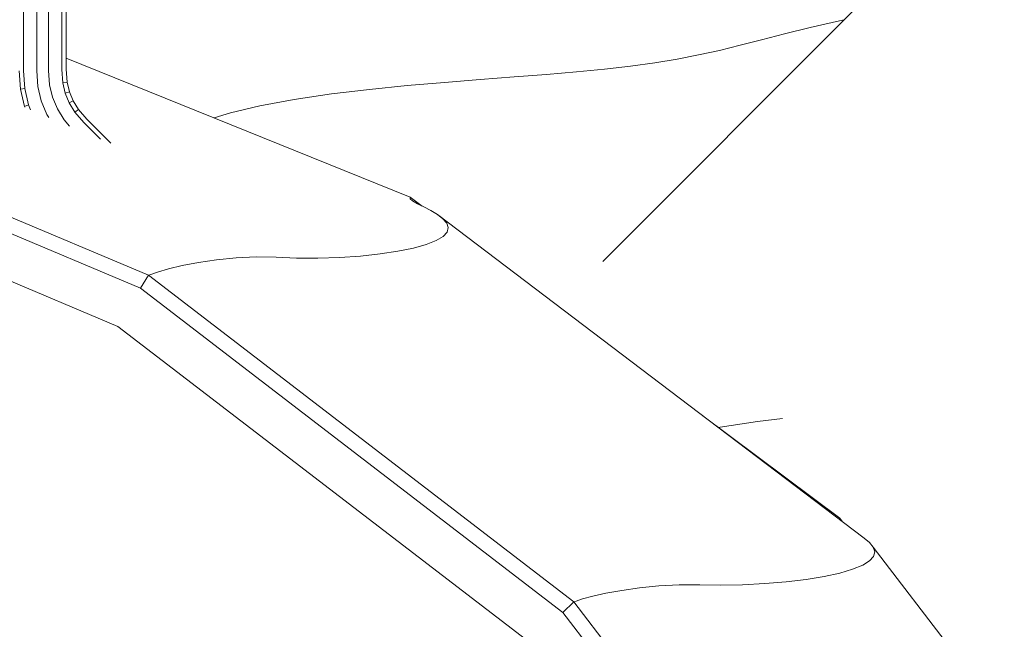
# Model space of a CAD drawing. Units: centimetres. Extents: x -2729 to 241, y -3839 to -1739.
# Drawn here: x -1365 to -1361, y -2910 to -2908 of the extents above; entities that cross this region are included whole.
import ezdxf

# ---------------------------------------------------------------- set-up
doc = ezdxf.new("R2010")
doc.units = ezdxf.units.CM

# ---------------------------------------------------------------- blocks, each defined once
blk = doc.blocks.new('A$C04F7713F')
at = {"color": 0, "linetype": 'Continuous', "lineweight": 0}
for p, q in [((-269.3852, -240.4905), (-269.3852, -242.664)), ((-269.3289, -240.4905), (-269.3289, -242.664)), ((-269.2789, -240.4905), (-269.2788, -242.6624)), ((-269.2227, -240.4913), (-269.2228, -242.6581)), ((-269.2041, -242.6567), (-269.2039, -240.4935)), ((-265.8729, -242.4146), (-266.9293, -243.471)), ((-266.0501, -242.4809), (-266.1586, -242.5077)), ((-266.0501, -242.4809), (-265.9263, -242.4526)), ((-265.9069, -242.4486), (-265.9263, -242.4526)), ((-266.2563, -242.5329), (-266.1586, -242.5077)), ((-266.4352, -242.5775), (-266.3472, -242.5561)), ((-266.2563, -242.5329), (-266.3472, -242.5561)), ((-267.7463, -243.1987), (-269.2041, -242.6109)), ((-266.6139, -242.6143), (-266.5231, -242.5969)), ((-266.4352, -242.5775), (-266.5231, -242.5969)), ((-268.8555, -243.5302), (-270.9509, -242.6447)), ((-266.8118, -242.644), (-266.922, -242.6566)), ((-266.8118, -242.644), (-266.7095, -242.6299)), ((-266.6139, -242.6143), (-266.7095, -242.6299)), ((-269.4039, -242.664), (-269.3983, -242.7417)), ((-269.3852, -242.664), (-269.3797, -242.7388)), ((-269.3289, -242.664), (-269.3239, -242.7304)), ((-269.2788, -242.6624), (-269.2743, -242.7229)), ((-269.2228, -242.6581), (-269.2185, -242.7144)), ((-269.2041, -242.6567), (-269.1999, -242.7116)), ((-267.305, -242.6901), (-267.4496, -242.7012)), ((-267.305, -242.6901), (-267.1685, -242.6793)), ((-267.0408, -242.6683), (-267.1685, -242.6793)), ((-267.0408, -242.6683), (-266.922, -242.6566)), ((-270.9703, -242.7059), (-268.8897, -243.585)), ((-269.3239, -242.7304), (-269.3096, -242.7916)), ((-269.2743, -242.7229), (-269.2619, -242.7763)), ((-269.2185, -242.7144), (-269.1999, -242.7116)), ((-269.2185, -242.7144), (-269.2081, -242.7591)), ((-269.1999, -242.7116), (-269.1902, -242.7533)), ((-267.9181, -242.743), (-267.758, -242.727)), ((-267.6011, -242.7133), (-267.758, -242.727)), ((-267.6011, -242.7133), (-267.4496, -242.7012)), ((-269.3797, -242.7388), (-269.3983, -242.7417)), ((-269.3983, -242.7417), (-269.3813, -242.8146)), ((-269.3797, -242.7388), (-269.3634, -242.8089)), ((-269.2619, -242.7763), (-269.2415, -242.8256)), ((-269.2081, -242.7591), (-269.1902, -242.7533)), ((-269.2081, -242.7591), (-269.1913, -242.7998)), ((-269.1902, -242.7533), (-269.1745, -242.7912)), ((-268.2372, -242.7854), (-268.0788, -242.7622)), ((-267.9181, -242.743), (-268.0788, -242.7622)), ((-269.3634, -242.8089), (-269.3813, -242.8146)), ((-269.3813, -242.8146), (-269.3798, -242.8182)), ((-269.3634, -242.8089), (-269.3549, -242.8293)), ((-269.3096, -242.7916), (-269.2861, -242.8485)), ((-269.1913, -242.7998), (-269.1745, -242.7912)), ((-269.1913, -242.7998), (-269.167, -242.8387)), ((-269.1745, -242.7912), (-269.1519, -242.8275)), ((-268.5075, -242.8422), (-268.3833, -242.8125)), ((-268.2372, -242.7854), (-268.3833, -242.8125)), ((-269.2861, -242.8485), (-269.2778, -242.8619)), ((-269.2415, -242.8256), (-269.2125, -242.8721)), ((-269.167, -242.8387), (-269.1519, -242.8275)), ((-269.1293, -242.8825), (-269.167, -242.8387)), ((-269.116, -242.8692), (-269.1519, -242.8275)), ((-268.5075, -242.8422), (-268.5768, -242.8638)), ((-268.9857, -243.7464), (-271.0212, -242.8867)), ((-269.1893, -242.8988), (-269.2125, -242.8721)), ((-269.1293, -242.8825), (-269.0584, -242.9534)), ((-269.116, -242.8692), (-269.0141, -242.9711)), ((-267.7463, -243.1987), (-267.7464, -243.2057)), ((-267.7361, -243.2151), (-267.7464, -243.2057)), ((-267.7463, -243.1987), (-267.6947, -243.2372)), ((-267.7361, -243.2151), (-267.715, -243.2269)), ((-267.6876, -243.2408), (-267.715, -243.2269)), ((-267.6876, -243.2408), (-267.6581, -243.2563)), ((-267.6302, -243.2731), (-267.6581, -243.2563)), ((-267.6302, -243.2731), (-265.8211, -244.6434)), ((-267.6302, -243.2731), (-267.6071, -243.2909)), ((-267.5912, -243.3094), (-267.6071, -243.2909)), ((-267.5912, -243.3094), (-267.5848, -243.3282)), ((-267.5893, -243.3469), (-267.606, -243.3653)), ((-267.5893, -243.3469), (-267.5848, -243.3282)), ((-267.732, -243.4147), (-267.6776, -243.3995)), ((-267.6354, -243.3829), (-267.6776, -243.3995)), ((-267.6354, -243.3829), (-267.606, -243.3653)), ((-267.8735, -243.4395), (-267.9572, -243.4484)), ((-267.8735, -243.4395), (-267.7978, -243.4282)), ((-267.732, -243.4147), (-267.7978, -243.4282)), ((-268.7126, -243.4888), (-268.6434, -243.4754)), ((-268.5664, -243.464), (-268.6434, -243.4754)), ((-268.5664, -243.464), (-268.4839, -243.4556)), ((-268.3987, -243.4516), (-268.4839, -243.4556)), ((-268.3987, -243.4516), (-268.3137, -243.4529)), ((-268.2282, -243.4571), (-268.3137, -243.4529)), ((-268.2282, -243.4571), (-268.1377, -243.4576)), ((-268.0462, -243.4546), (-268.1377, -243.4576)), ((-268.0462, -243.4546), (-267.9572, -243.4484)), ((-268.8555, -243.5302), (-268.8897, -243.585)), ((-268.8555, -243.5302), (-268.8451, -243.5262)), ((-268.8555, -243.5302), (-267.0516, -244.9129)), ((-268.8169, -243.5164), (-268.8451, -243.5262)), ((-268.8169, -243.5164), (-268.771, -243.5029)), ((-268.7126, -243.4888), (-268.771, -243.5029)), ((-267.0985, -244.9575), (-268.8897, -243.585)), ((-268.9857, -243.7464), (-267.2334, -245.089)), ((-266.5048, -244.1256), (-265.9253, -244.5582)), ((-266.2741, -244.1494), (-266.4323, -244.1725)), ((-266.2741, -244.1494), (-266.1684, -244.1363)), ((-266.44, -244.1739), (-266.4323, -244.1725)), ((-265.927, -244.5631), (-265.9253, -244.5582)), ((-265.9134, -244.5734), (-265.9253, -244.5582)), ((-265.7985, -244.6622), (-265.8211, -244.6434)), ((-265.7985, -244.6622), (-265.7831, -244.6815)), ((-265.7769, -244.701), (-265.7831, -244.6815)), ((-264.4018, -246.484), (-265.7831, -244.6815)), ((-265.7984, -244.7395), (-265.8279, -244.7578)), ((-265.7984, -244.7395), (-265.7816, -244.7205)), ((-265.7769, -244.701), (-265.7816, -244.7205)), ((-265.8703, -244.7752), (-265.9251, -244.7912)), ((-265.8703, -244.7752), (-265.8279, -244.7578)), ((-266.1527, -244.8282), (-266.068, -244.818)), ((-265.9914, -244.8056), (-266.068, -244.818)), ((-265.9914, -244.8056), (-265.9251, -244.7912)), ((-266.849, -244.8644), (-266.9162, -244.8765)), ((-266.849, -244.8644), (-266.7734, -244.8538)), ((-266.6913, -244.8456), (-266.7734, -244.8538)), ((-266.6913, -244.8456), (-266.6053, -244.8409)), ((-266.5183, -244.8405), (-266.6053, -244.8409)), ((-266.5183, -244.8405), (-266.4297, -244.8423)), ((-266.3368, -244.8406), (-266.4297, -244.8423)), ((-266.3368, -244.8406), (-266.2433, -244.8358)), ((-266.1527, -244.8282), (-266.2433, -244.8358)), ((-267.042, -244.9094), (-267.0156, -244.9008)), ((-266.9722, -244.889), (-267.0156, -244.9008)), ((-266.9722, -244.889), (-266.9162, -244.8765)), ((-267.0985, -244.9575), (-267.0516, -244.9129)), ((-267.042, -244.9094), (-267.0516, -244.9129)), ((-265.6742, -246.7129), (-267.0516, -244.9129)), ((-267.0985, -244.9575), (-265.7309, -246.7444))]:
    blk.add_line(p, q, dxfattribs=at)

msp = doc.modelspace()

# ---------------------------------------------------------------- block references
msp.add_blockref('A$C04F7713F', (-1095.4529, -2665.1986))

doc.saveas('drawing.dxf')
